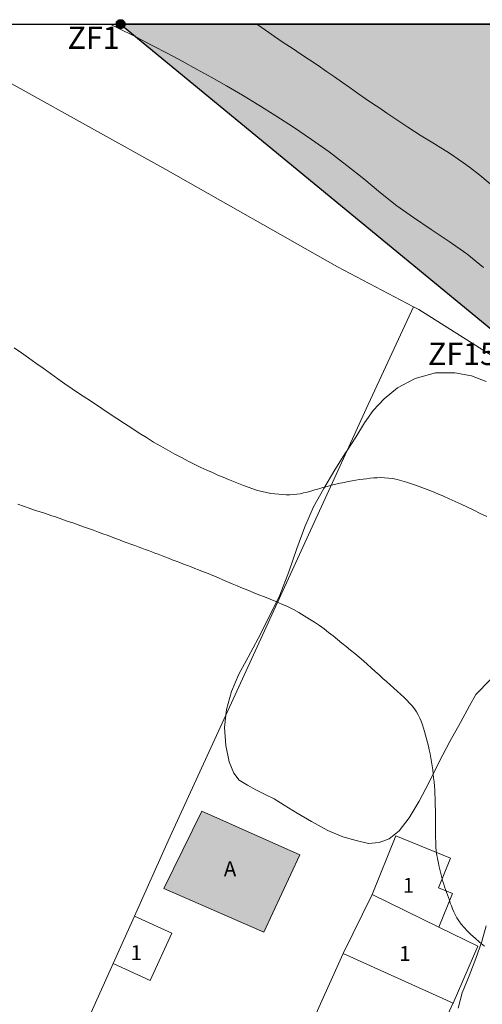
# Model space of a CAD drawing. Extents: x 508387 to 509637, y 1828151 to 1828961.
# Drawn here: x 508633 to 508664, y 1828859 to 1828925 of the extents above; entities that cross this region are included whole.
import ezdxf

# ---------------------------------------------------------------- set-up
doc = ezdxf.new("R2010")
doc.units = 0
doc.header["$MEASUREMENT"] = 0
doc.linetypes.add('HIDDEN', pattern=[9.525, 6.35, -3.175])
for name, color, linetype in [('0BUFER', 7, 'Continuous'), ('0E20', 7, 'Continuous'), ('0GRAD2', 7, 'Continuous'), ('0VERT7', 7, 'Continuous'), ('1TODAS1K', 7, 'Continuous'), ('1VERTICE2', 7, 'Continuous'), ('ALBERCA', 7, 'Continuous'), ('ARBOLES', 90, 'Continuous'), ('BRECHA', 7, 'Continuous'), ('CONSTRUCCION', 7, 'Continuous'), ('CURVA INTERMEDIA', 17, 'Continuous'), ('CURVA MAESTRA', 17, 'Continuous'), ('E202', 7, 'Continuous'), ('MANZANA', 7, 'Continuous'), ('PREDIO', 7, 'Continuous')]:
    doc.layers.add(name, color=color, linetype=linetype)
doc.styles.add('WMF-Times New Roman0', font='TIMES.TTF')
doc.linetypes.add('ZIGZAG', pattern='A,0.00254,-5.08,[131,ltypeshp.shx,S=5.08,R=0,X=-5.08,Y=0],-10.16,[131,ltypeshp.shx,S=5.08,R=180,X=5.08,Y=0],-5.08', length=20.32254)

msp = doc.modelspace()

# ---------------------------------------------------------------- hatches: boundary and pattern name
at = {"linetype": 'Continuous'}
for color, points in [(174, [(508639.92, 1828924.17), (508639.87, 1828924.17), (508639.82, 1828924.19), (508639.77, 1828924.21), (508639.73, 1828924.24), (508639.69, 1828924.28), (508639.66, 1828924.32), (508639.64, 1828924.37), (508639.63, 1828924.42), (508639.62, 1828924.47), (508639.63, 1828924.52), (508639.64, 1828924.57), (508639.66, 1828924.62), (508639.69, 1828924.66), (508639.73, 1828924.7), (508639.77, 1828924.73), (508639.82, 1828924.75), (508639.87, 1828924.76), (508639.92, 1828924.77), (508639.98, 1828924.76), (508640.03, 1828924.75), (508640.07, 1828924.73), (508640.12, 1828924.7), (508640.15, 1828924.66), (508640.18, 1828924.62), (508640.21, 1828924.57), (508640.22, 1828924.52), (508640.22, 1828924.47), (508640.22, 1828924.42), (508640.21, 1828924.37), (508640.18, 1828924.32), (508640.15, 1828924.28), (508640.12, 1828924.24), (508640.07, 1828924.21), (508640.03, 1828924.19), (508639.98, 1828924.17)]), (254, [(508767.682, 1828923.673), (508767.109, 1828924.468), (508732.993, 1828924.468), (508732.647, 1828923.044), (508731.01, 1828924.468), (508697.279, 1828924.468), (508688.862, 1828923.259), (508688.626, 1828921.089), (508694.008, 1828912.524), (508693.377, 1828911.29), (508675.193, 1828920.778), (508670.834, 1828924.468), (508639.924, 1828924.468), (508665.941, 1828903.047), (508686.537, 1828892.496), (508693.377, 1828891.29), (508700.217, 1828892.496), (508706.233, 1828895.969), (508710.698, 1828901.29), (508713.704, 1828909.051), (508716.393, 1828910.842), (508722.647, 1828905.723), (508729.174, 1828903.348), (508732.647, 1828903.044), (508736.12, 1828903.348), (508742.647, 1828905.723), (508747.968, 1828910.188), (508750.252, 1828913.653), (508754.929, 1828905.97), (508757.394, 1828903.505), (508763.41, 1828900.032), (508773.372, 1828898.287), (508776.845, 1828898.591), (508783.489, 1828900.811), (508785.445, 1828895.85), (508789.338, 1828890.828), (508791.436, 1828882.408), (508793.173, 1828878.912), (508797.638, 1828873.591), (508800.494, 1828871.591), (508807.537, 1828868.893), (508813.101, 1828868.004), (508822.186, 1828868.215), (508829.829, 1828870.81), (508839.685, 1828865.793), (508846.525, 1828864.587), (508853.365, 1828865.793), (508861.276, 1828870.728), (508871.316, 1828882.92), (508874.133, 1828888.11), (508875.035, 1828891.477), (508875.035, 1828898.423), (508872.837, 1828904.569), (508877.131, 1828917.813), (508877.885, 1828924.468), (508857.799, 1828924.468), (508857.281, 1828920.255), (508853.57, 1828910.332), (508851.709, 1828900.433), (508852.033, 1828897.365), (508855.339, 1828894.95), (508848.975, 1828886.498), (508846.525, 1828884.587), (508838.768, 1828888.84), (508831.794, 1828891.377), (508826.877, 1828891.161), (508818.713, 1828887.911), (508813.442, 1828888.001), (508810.494, 1828888.912), (508809.484, 1828891.027), (508808.714, 1828896.88), (508806.829, 1828901.215), (508802.766, 1828905.85), (508802.494, 1828913.491), (508799.559, 1828916.972), (508792.843, 1828920.584), (508785.34, 1828921.735), (508780.404, 1828921.148), (508773.372, 1828918.287), (508770.25, 1828918.826)]), (131, [(508645.392, 1828871.573), (508651.961, 1828868.645), (508649.557, 1828863.443), (508642.84, 1828866.397)])]:
    msp.add_hatch(color=color, dxfattribs=at).paths.add_polyline_path(points)

# ---------------------------------------------------------------- linework, layer by layer
at = {"layer": '0BUFER'}
msp.add_lwpolyline([(508731.01, 1828924.468), (508697.279, 1828924.468), (508688.862, 1828923.259), (508688.626, 1828921.089), (508694.008, 1828912.524), (508693.377, 1828911.29), (508675.193, 1828920.778), (508670.834, 1828924.468), (508639.924, 1828924.468), (508665.941, 1828903.047), (508686.537, 1828892.496), (508693.377, 1828891.29), (508700.217, 1828892.496), (508706.233, 1828895.969), (508710.698, 1828901.29)], dxfattribs=at)
at = {"layer": '0E20', "linetype": 'Continuous', "lineweight": 20, "ltscale": 0.5}
msp.add_lwpolyline([(508665.94, 1828903.05), (508639.92, 1828924.47)], dxfattribs=at)
at = {"layer": '0GRAD2'}
msp.add_lwpolyline([(508412.132, 1828924.468), (509473.385, 1828924.468), (509475.255, 1828924.468), (509475.255, 1828317.348), (509475.255, 1828186.468), (508410.255, 1828186.468), (508410.255, 1828267.137), (508410.255, 1828267.177), (508410.255, 1828924.468), (508412.124, 1828924.468), (508412.132, 1828924.468)], dxfattribs=at)
at = {"layer": '0VERT7', "color": 174}
msp.add_lwpolyline([(508639.92, 1828924.17), (508639.87, 1828924.17), (508639.82, 1828924.19), (508639.77, 1828924.21), (508639.73, 1828924.24), (508639.69, 1828924.28), (508639.66, 1828924.32), (508639.64, 1828924.37), (508639.63, 1828924.42), (508639.62, 1828924.47), (508639.63, 1828924.52), (508639.64, 1828924.57), (508639.66, 1828924.62), (508639.69, 1828924.66), (508639.73, 1828924.7), (508639.77, 1828924.73), (508639.82, 1828924.75), (508639.87, 1828924.76), (508639.92, 1828924.77), (508639.98, 1828924.76), (508640.03, 1828924.75), (508640.07, 1828924.73), (508640.12, 1828924.7), (508640.15, 1828924.66), (508640.18, 1828924.62), (508640.21, 1828924.57), (508640.22, 1828924.52), (508640.22, 1828924.47), (508640.22, 1828924.42), (508640.21, 1828924.37), (508640.18, 1828924.32), (508640.15, 1828924.28), (508640.12, 1828924.24), (508640.07, 1828924.21), (508640.03, 1828924.19), (508639.98, 1828924.17), (508639.92, 1828924.17)], dxfattribs=at)
at = {"layer": 'ALBERCA', "color": 131, "lineweight": 9}
msp.add_lwpolyline([(508645.392, 1828871.573), (508651.961, 1828868.645), (508649.557, 1828863.443), (508642.84, 1828866.397), (508645.392, 1828871.573)], dxfattribs=at)
at = {"layer": 'ALBERCA', "color": 131, "lineweight": 9, "elevation": 0.056}
msp.add_lwpolyline([(508645.392, 1828871.573), (508651.961, 1828868.645), (508649.557, 1828863.443), (508642.84, 1828866.397), (508645.392, 1828871.573)], dxfattribs=at)
at = {"layer": 'ARBOLES', "color": 3, "linetype": 'ZIGZAG', "lineweight": 9, "ltscale": 0.05}
for points in [[(508655.145, 1828895.825), (508655.727, 1828896.718), (508656.317, 1828897.684), (508656.883, 1828898.504), (508657.623, 1828899.287), (508658.538, 1828900.036), (508659.716, 1828900.651), (508661.088, 1828901.036), (508662.379, 1828901.043), (508663.492, 1828900.836), (508664.478, 1828900.458)], [(508664.763, 1828880.408), (508663.791, 1828879.431), (508663.367, 1828878.651), (508662.751, 1828877.537), (508662.045, 1828876.27), (508661.335, 1828874.909), (508660.652, 1828873.538), (508659.973, 1828872.26), (508659.32, 1828871.129), (508658.64, 1828870.259), (508657.967, 1828869.732), (508657.307, 1828869.483), (508656.589, 1828869.413), (508655.753, 1828869.608), (508654.846, 1828869.862), (508653.843, 1828870.278), (508652.757, 1828870.883), (508651.779, 1828871.446), (508650.922, 1828871.995), (508650.236, 1828872.415), (508649.682, 1828872.691), (508649.018, 1828873.008), (508648.448, 1828873.321), (508647.887, 1828873.661), (508647.538, 1828874.141), (508647.227, 1828874.888), (508646.989, 1828875.985), (508646.895, 1828877.214), (508646.996, 1828878.042), (508647.041, 1828878.414), (508647.383, 1828879.633), (508647.862, 1828880.799), (508648.488, 1828881.941), (508649.157, 1828883.192), (508649.888, 1828884.607), (508650.613, 1828886.087), (508651.222, 1828887.675), (508651.755, 1828889.229), (508652.311, 1828890.68), (508652.891, 1828892.027), (508653.587, 1828893.268), (508654.32, 1828894.525), (508655.039, 1828895.663), (508655.145, 1828895.825)], [(508662.61, 1828858.342), (508662.879, 1828859.37), (508663.347, 1828860.509), (508663.799, 1828861.686), (508664.202, 1828862.819), (508664.481, 1828863.874)]]:
    msp.add_lwpolyline(points, dxfattribs=at)
at = {"layer": 'BRECHA', "color": 1, "linetype": 'HIDDEN', "lineweight": 5, "ltscale": 0.4, "elevation": 0.056}
msp.add_lwpolyline([(508639.235, 1828924.468), (508639.763, 1828924.194), (508640.953, 1828923.612), (508642.05, 1828923.034), (508643.103, 1828922.505), (508644.064, 1828921.979), (508645.024, 1828921.454), (508646.012, 1828920.918), (508647.044, 1828920.334), (508648.12, 1828919.701), (508649.213, 1828919.031), (508650.35, 1828918.312), (508651.532, 1828917.545), (508652.758, 1828916.729), (508653.945, 1828915.896), (508655.129, 1828914.971), (508656.258, 1828914.067), (508657.377, 1828913.136), (508658.489, 1828912.269), (508659.595, 1828911.468), (508660.793, 1828910.663), (508661.992, 1828909.858), (508663.18, 1828909.026), (508664.309, 1828908.122)], dxfattribs=at)
at = {"layer": 'CONSTRUCCION', "lineweight": 9, "elevation": 0.056}
for points in [[(508656.829, 1828865.993), (508658.407, 1828869.915), (508662.086, 1828868.435), (508661.282, 1828866.437), (508662.221, 1828866.059), (508661.311, 1828863.797)], [(508656.829, 1828865.993), (508654.886, 1828862.027)], [(508661.311, 1828863.797), (508656.829, 1828865.993)], [(508639.418, 1828861.344), (508641.921, 1828860.21), (508643.363, 1828863.393), (508640.85, 1828864.531)], [(508662.269, 1828858.69), (508663.929, 1828862.515), (508661.311, 1828863.797)], [(508662.269, 1828858.69), (508662.254, 1828858.657), (508660.42, 1828854.598), (508653.037, 1828857.935), (508654.886, 1828862.027)], [(508654.886, 1828862.027), (508662.269, 1828858.69)]]:
    msp.add_lwpolyline(points, dxfattribs=at)
at = {"layer": 'CURVA INTERMEDIA', "color": 17, "linetype": 'Continuous', "lineweight": 9}
for points, elevation in [([(508664.521, 1828891.375), (508664.09, 1828891.588), (508663.659, 1828891.799), (508663.231, 1828892.005), (508662.809, 1828892.205), (508662.398, 1828892.398), (508661.999, 1828892.581), (508661.612, 1828892.754), (508661.237, 1828892.915), (508660.872, 1828893.066), (508660.513, 1828893.206), (508660.16, 1828893.339), (508659.811, 1828893.464), (508659.469, 1828893.581), (508659.135, 1828893.691), (508658.812, 1828893.789), (508658.501, 1828893.869), (508658.206, 1828893.927), (508657.926, 1828893.965), (508657.662, 1828893.987), (508657.413, 1828893.995), (508657.173, 1828893.991), (508656.936, 1828893.977), (508656.697, 1828893.954), (508656.455, 1828893.925), (508656.213, 1828893.893), (508655.97, 1828893.86), (508655.725, 1828893.825), (508655.475, 1828893.784), (508655.219, 1828893.736), (508654.954, 1828893.68), (508654.679, 1828893.619), (508654.392, 1828893.551), (508654.099, 1828893.479), (508653.806, 1828893.404), (508653.518, 1828893.326), (508653.238, 1828893.247), (508652.968, 1828893.17), (508652.709, 1828893.095), (508652.46, 1828893.026), (508652.22, 1828892.965), (508651.987, 1828892.915), (508651.758, 1828892.877), (508651.528, 1828892.854), (508651.294, 1828892.845), (508651.055, 1828892.848), (508650.808, 1828892.858), (508650.551, 1828892.874), (508650.286, 1828892.897), (508650.01, 1828892.934), (508649.724, 1828892.988), (508649.429, 1828893.058), (508649.127, 1828893.142), (508648.818, 1828893.239), (508648.504, 1828893.348), (508648.184, 1828893.467), (508647.856, 1828893.596), (508647.521, 1828893.732), (508647.178, 1828893.874), (508646.825, 1828894.02), (508646.463, 1828894.172), (508646.092, 1828894.332), (508645.71, 1828894.503), (508645.315, 1828894.687), (508644.903, 1828894.888), (508644.471, 1828895.105), (508644.023, 1828895.339), (508643.564, 1828895.584), (508643.097, 1828895.841), (508642.624, 1828896.109), (508642.145, 1828896.39), (508641.662, 1828896.687), (508641.174, 1828896.995), (508640.678, 1828897.314), (508640.176, 1828897.639), (508639.669, 1828897.97), (508639.163, 1828898.304), (508638.661, 1828898.639), (508638.161, 1828898.975), (508637.665, 1828899.308), (508637.17, 1828899.638), (508636.678, 1828899.968), (508636.188, 1828900.303), (508635.702, 1828900.646), (508635.217, 1828900.994), (508634.73, 1828901.344), (508634.239, 1828901.692), (508633.748, 1828902.038), (508633.258, 1828902.379), (508632.773, 1828902.715)], 1.021), ([(508664.373, 1828862.502), (508664.043, 1828862.776), (508663.738, 1828863.039), (508663.462, 1828863.291), (508663.216, 1828863.533), (508663, 1828863.764), (508662.814, 1828863.989), (508662.657, 1828864.21), (508662.525, 1828864.424), (508662.411, 1828864.631), (508662.312, 1828864.829), (508662.225, 1828865.023), (508662.148, 1828865.213), (508662.077, 1828865.404), (508662.012, 1828865.594), (508661.947, 1828865.782), (508661.883, 1828865.968), (508661.818, 1828866.15), (508661.754, 1828866.328), (508661.691, 1828866.502), (508661.632, 1828866.675), (508661.577, 1828866.85), (508661.527, 1828867.03), (508661.481, 1828867.213), (508661.436, 1828867.397), (508661.392, 1828867.581), (508661.349, 1828867.762), (508661.309, 1828867.937), (508661.272, 1828868.106), (508661.238, 1828868.27), (508661.206, 1828868.432), (508661.175, 1828868.598), (508661.148, 1828868.77), (508661.127, 1828868.949), (508661.112, 1828869.14), (508661.102, 1828869.339), (508661.094, 1828869.548), (508661.087, 1828869.764), (508661.081, 1828869.987), (508661.08, 1828870.218), (508661.083, 1828870.457), (508661.089, 1828870.7), (508661.092, 1828870.946), (508661.089, 1828871.192), (508661.081, 1828871.438), (508661.072, 1828871.686), (508661.064, 1828871.938), (508661.056, 1828872.193), (508661.048, 1828872.455), (508661.039, 1828872.723), (508661.027, 1828872.995), (508661.01, 1828873.27), (508660.986, 1828873.544), (508660.958, 1828873.818), (508660.927, 1828874.092), (508660.896, 1828874.365), (508660.861, 1828874.638), (508660.821, 1828874.907), (508660.774, 1828875.173), (508660.72, 1828875.436), (508660.663, 1828875.695), (508660.604, 1828875.952), (508660.544, 1828876.204), (508660.481, 1828876.451), (508660.417, 1828876.692), (508660.349, 1828876.929), (508660.278, 1828877.162), (508660.202, 1828877.393), (508660.119, 1828877.62), (508660.025, 1828877.84), (508659.918, 1828878.052), (508659.796, 1828878.257), (508659.66, 1828878.456), (508659.508, 1828878.651), (508659.339, 1828878.844), (508659.155, 1828879.037), (508658.955, 1828879.233), (508658.742, 1828879.433), (508658.517, 1828879.638), (508658.284, 1828879.849), (508658.044, 1828880.065), (508657.797, 1828880.286), (508657.544, 1828880.508), (508657.287, 1828880.735), (508657.028, 1828880.968), (508656.767, 1828881.207), (508656.503, 1828881.449), (508656.233, 1828881.691), (508655.955, 1828881.931), (508655.67, 1828882.169), (508655.381, 1828882.406), (508655.089, 1828882.643), (508654.794, 1828882.882), (508654.499, 1828883.121), (508654.203, 1828883.36), (508653.903, 1828883.596), (508653.598, 1828883.828), (508653.283, 1828884.054), (508652.957, 1828884.276), (508652.619, 1828884.496), (508652.268, 1828884.717), (508651.905, 1828884.933), (508651.531, 1828885.138), (508651.147, 1828885.328), (508650.757, 1828885.504), (508650.364, 1828885.67), (508649.971, 1828885.828), (508649.582, 1828885.981), (508649.201, 1828886.131), (508648.829, 1828886.281), (508648.466, 1828886.43), (508648.11, 1828886.576), (508647.761, 1828886.721), (508647.423, 1828886.862), (508647.1, 1828887), (508646.795, 1828887.134), (508646.505, 1828887.262), (508646.226, 1828887.382), (508645.955, 1828887.494), (508645.689, 1828887.599), (508645.427, 1828887.699), (508645.169, 1828887.798), (508644.913, 1828887.896), (508644.661, 1828887.993), (508644.411, 1828888.089), (508644.161, 1828888.185), (508643.908, 1828888.282), (508643.65, 1828888.381), (508643.393, 1828888.48), (508643.141, 1828888.576), (508642.901, 1828888.669), (508642.67, 1828888.757), (508642.448, 1828888.842), (508642.231, 1828888.925), (508642.017, 1828889.008), (508641.8, 1828889.091), (508641.578, 1828889.176), (508641.349, 1828889.262), (508641.114, 1828889.349), (508640.871, 1828889.435), (508640.622, 1828889.523), (508640.368, 1828889.614), (508640.108, 1828889.71), (508639.844, 1828889.81), (508639.577, 1828889.913), (508639.305, 1828890.017), (508639.026, 1828890.122), (508638.736, 1828890.23), (508638.429, 1828890.341), (508638.108, 1828890.455), (508637.774, 1828890.573), (508637.427, 1828890.695), (508637.071, 1828890.821), (508636.709, 1828890.95), (508636.344, 1828891.079), (508635.977, 1828891.208), (508635.611, 1828891.334), (508635.246, 1828891.457), (508634.881, 1828891.577), (508634.515, 1828891.697), (508634.146, 1828891.818), (508633.775, 1828891.942), (508633.403, 1828892.072), (508633.03, 1828892.207)], 2.006)]:
    msp.add_lwpolyline(points, dxfattribs=dict(at, elevation=elevation))
at = {"layer": 'CURVA MAESTRA', "color": 17, "linetype": 'Continuous', "lineweight": 13, "elevation": 0.003}
msp.add_lwpolyline([(508665.324, 1828913.279), (508664.049, 1828914.321), (508663.364, 1828914.864), (508662.967, 1828915.157), (508662.606, 1828915.408), (508662.23, 1828915.658), (508661.838, 1828915.91), (508661.43, 1828916.165), (508661.007, 1828916.425), (508660.573, 1828916.693), (508660.129, 1828916.972), (508659.677, 1828917.26), (508659.22, 1828917.558), (508658.758, 1828917.864), (508658.29, 1828918.176), (508657.815, 1828918.494), (508657.332, 1828918.816), (508656.841, 1828919.144), (508656.346, 1828919.481), (508655.848, 1828919.829), (508655.342, 1828920.187), (508654.826, 1828920.552), (508654.295, 1828920.923), (508653.75, 1828921.299), (508653.192, 1828921.681), (508652.622, 1828922.067), (508652.041, 1828922.457), (508651.453, 1828922.85), (508650.858, 1828923.247), (508650.261, 1828923.647), (508649.664, 1828924.055), (508649.072, 1828924.468)], dxfattribs=at)
at = {"layer": 'E202', "elevation": 0.056}
msp.add_lwpolyline([(508412.132, 1828924.468), (509473.385, 1828924.468), (509475.255, 1828924.468), (509475.255, 1828317.348), (509475.255, 1828186.468), (508410.255, 1828186.468), (508410.255, 1828267.137), (508410.255, 1828267.177), (508410.255, 1828924.468), (508412.124, 1828924.468), (508412.132, 1828924.468)], dxfattribs=at)
at = {"layer": 'MANZANA', "lineweight": 18, "elevation": 0.056}
for points in [[(508627.953, 1828923.041), (508642.969, 1828914.706), (508654.491, 1828908.151), (508659.607, 1828905.483), (508659.96, 1828905.299), (508671.081, 1828898.27), (508669.916, 1828896.299), (508672.152, 1828895.185), (508674.423, 1828894.052), (508679.749, 1828891.397), (508693.807, 1828882.613), (508705.652, 1828875.126), (508706.823, 1828874.386), (508708.478, 1828876.734), (508745.284, 1828856.396), (508746.384, 1828855.788), (508777.888, 1828837.392)], [(508627.953, 1828923.041), (508642.969, 1828914.706), (508654.491, 1828908.151), (508659.607, 1828905.483)], [(508659.607, 1828905.483), (508659.96, 1828905.299), (508671.081, 1828898.27), (508669.916, 1828896.299), (508672.152, 1828895.185), (508674.423, 1828894.052), (508679.749, 1828891.397), (508693.807, 1828882.613), (508705.652, 1828875.126), (508706.823, 1828874.386), (508708.478, 1828876.734), (508745.284, 1828856.396)]]:
    msp.add_lwpolyline(points, dxfattribs=at)
at = {"layer": 'PREDIO', "lineweight": 13, "elevation": 0.056}
for points in [[(508627.06, 1828833.836), (508633.354, 1828847.846), (508636.553, 1828854.967), (508639.418, 1828861.344), (508640.85, 1828864.531), (508643.121, 1828869.586), (508646.996, 1828878.042), (508655.145, 1828895.825), (508656.424, 1828898.617), (508659.607, 1828905.483)], [(508639.418, 1828861.344), (508640.85, 1828864.531)]]:
    msp.add_lwpolyline(points, dxfattribs=at)

# ---------------------------------------------------------------- texts
at = {"layer": '1TODAS1K', "style": 'WMF-Times New Roman0'}
for s, p in [('A', (508646.863, 1828867.213)), ('1', (508658.884, 1828866.096)), ('1', (508640.594, 1828861.576)), ('1', (508658.645, 1828861.52))]:
    msp.add_text(s, height=1, dxfattribs=at).set_placement(p)
at = {"layer": '1VERTICE2', "lineweight": 9, "style": 'WMF-Times New Roman0'}
for s, p in [('ZF1', (508636.362, 1828922.811)), ('ZF15', (508660.574, 1828901.561))]:
    msp.add_text(s, height=1.5, dxfattribs=at).set_placement(p)

doc.saveas('drawing.dxf')
